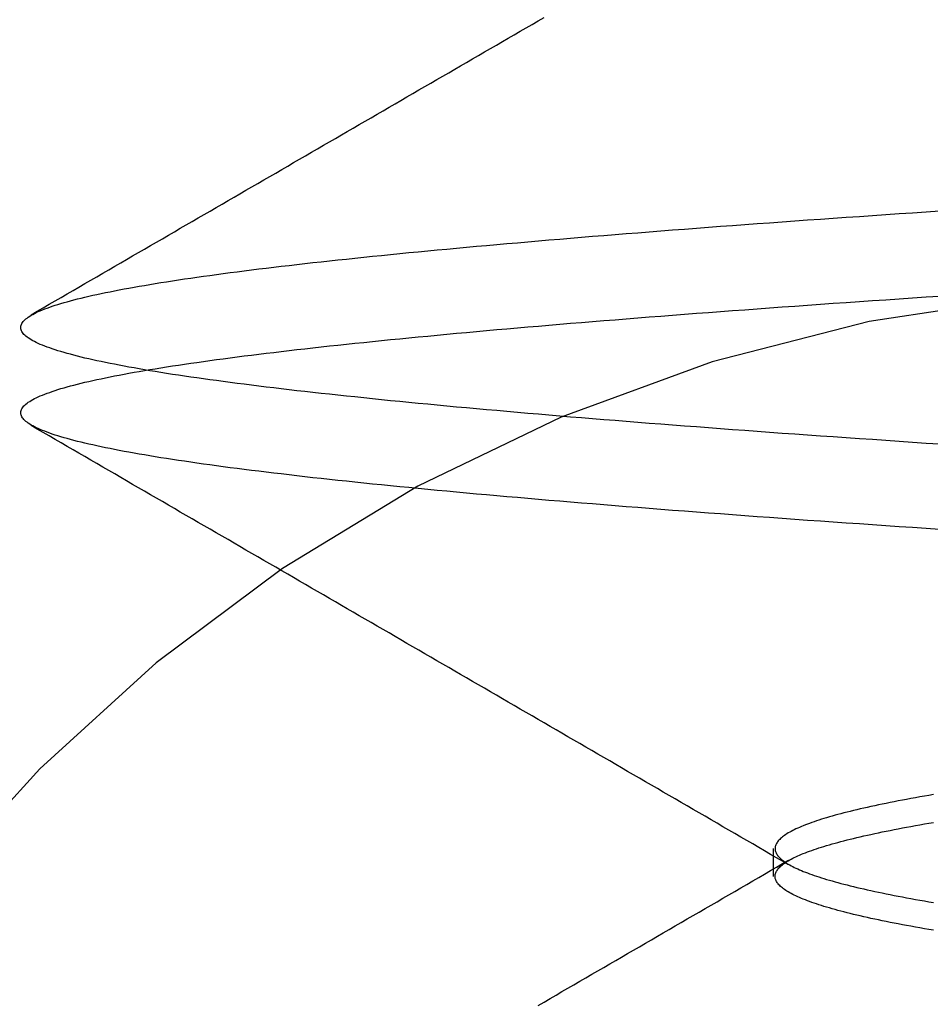
# Model space of a CAD drawing. Extents: x 91 to 1200, y 84 to 1322.
# Drawn here: x 1010 to 1011, y 1238 to 1240 of the extents above; entities that cross this region are included whole.
import ezdxf

# ---------------------------------------------------------------- set-up
doc = ezdxf.new("R2010")
doc.units = 0
doc.header["$LTSCALE"] = 5
doc.linetypes.add('HIDDEN', pattern=[9.525, 6.35, -3.175])
for name, color, linetype in [('AM_3', 2, 'HIDDEN'), ('AM_5', 3, 'CONTINUOUS'), ('OBRYS', 7, 'CONTINUOUS'), ('SKRYTÁ__ISO_', 2, 'HIDDEN')]:
    doc.layers.add(name, color=color, linetype=linetype)
doc.styles.get("Standard").update_dxf_attribs({"font": 'simplex.shx', "width": 0.75})
doc.dimstyles.get("Standard").update_dxf_attribs({"dimtxt": 0.18, "dimasz": 0.18, "dimexe": 0.18, "dimexo": 0.0625, "dimgap": 0.09, "dimtad": 0, "dimtih": 1, "dimtoh": 1, "dimzin": 0, "dimcen": 0.09, "dimazin": 3, "dimtfac": 1, "dimtofl": 0, "dimtmove": 0, "dimatfit": 3})

# ---------------------------------------------------------------- blocks, each defined once
blk = doc.blocks.new('A$C4B7440DB')
at = {"layer": 'SKRYTÁ__ISO_'}
blk.add_line((11.6038, 20.917), (11.6462, 20.917), dxfattribs=at)
for points in [[(12.1324, 20.6637, 0), (12.1338, 20.6844, 0), (12.1351, 20.705, 0), (12.1365, 20.7255, 0), (12.1379, 20.7458, 0), (12.1393, 20.766, 0), (12.1407, 20.786, 0), (12.1421, 20.806, 0), (12.1434, 20.8258, 0), (12.1448, 20.8454, 0), (12.1462, 20.8649, 0), (12.1476, 20.8843, 0), (12.149, 20.9036, 0), (12.1504, 20.9227, 0), (12.1517, 20.9416, 0), (12.1531, 20.9605, 0), (12.1545, 20.9792, 0), (12.1559, 20.9977, 0), (12.1573, 21.0161, 0), (12.1587, 21.0344, 0), (12.16, 21.0525, 0), (12.1614, 21.0705, 0), (12.1628, 21.0884, 0), (12.1642, 21.1061, 0), (12.1656, 21.1236, 0), (12.167, 21.1411, 0), (12.1683, 21.1583, 0), (12.1697, 21.1755, 0), (12.1711, 21.1924, 0), (12.1725, 21.2093, 0), (12.1739, 21.226, 0), (12.1753, 21.2425, 0), (12.1766, 21.2589, 0), (12.178, 21.2751, 0), (12.1794, 21.2912, 0), (12.1808, 21.3071, 0), (12.1822, 21.3229, 0), (12.1836, 21.3386, 0), (12.1849, 21.354, 0), (12.1863, 21.3694, 0), (12.1877, 21.3846, 0), (12.1891, 21.3996, 0), (12.1905, 21.4144, 0), (12.1919, 21.4292, 0), (12.1932, 21.4437, 0), (12.1946, 21.4581, 0), (12.196, 21.4724, 0), (12.1974, 21.4864, 0), (12.1988, 21.5004, 0), (12.2002, 21.5141, 0), (12.2015, 21.5277, 0), (12.2029, 21.5412, 0), (12.2043, 21.5545, 0), (12.2057, 21.5676, 0), (12.2071, 21.5806, 0), (12.2085, 21.5934, 0), (12.2098, 21.606, 0), (12.2112, 21.6185, 0), (12.2126, 21.6308, 0), (12.214, 21.6429, 0), (12.2154, 21.6549, 0), (12.2168, 21.6667, 0), (12.2181, 21.6783, 0), (12.2195, 21.6898, 0), (12.2209, 21.7011, 0), (12.2223, 21.7123, 0), (12.2237, 21.7232, 0), (12.2251, 21.734, 0), (12.2264, 21.7447, 0), (12.2278, 21.7551, 0), (12.2292, 21.7654, 0), (12.2306, 21.7755, 0), (12.232, 21.7854, 0), (12.2334, 21.7952, 0), (12.2347, 21.8048, 0), (12.2361, 21.8142, 0), (12.2375, 21.8235, 0), (12.2389, 21.8325, 0), (12.2403, 21.8414, 0), (12.2416, 21.8501, 0), (12.243, 21.8587, 0), (12.2444, 21.867, 0), (12.2458, 21.8752, 0), (12.2472, 21.8833, 0), (12.2486, 21.8911, 0), (12.2499, 21.8988, 0), (12.2513, 21.9063, 0), (12.2527, 21.9136, 0), (12.2541, 21.9207, 0), (12.2555, 21.9277, 0), (12.2569, 21.9345, 0), (12.2582, 21.9411, 0), (12.2596, 21.9476, 0), (12.261, 21.9539, 0), (12.2624, 21.96, 0), (12.2638, 21.9659, 0), (12.2652, 21.9716, 0), (12.2665, 21.9772, 0), (12.2679, 21.9826, 0), (12.2693, 21.9879, 0), (12.2707, 21.9929, 0), (12.2721, 21.9978, 0), (12.2735, 22.0025, 0), (12.2748, 22.007, 0), (12.2762, 22.0114, 0), (12.2776, 22.0156, 0), (12.279, 22.0196, 0), (12.2804, 22.0234, 0), (12.2818, 22.0271, 0), (12.2831, 22.0306, 0), (12.2845, 22.0339, 0), (12.2859, 22.037, 0), (12.2873, 22.04, 0), (12.2887, 22.0428, 0), (12.2901, 22.0454, 0), (12.2914, 22.0478, 0), (12.2928, 22.0501, 0), (12.2942, 22.0522, 0), (12.2956, 22.0541, 0), (12.297, 22.0559, 0), (12.2984, 22.0574, 0), (12.2997, 22.0588, 0), (12.3011, 22.06, 0), (12.3025, 22.0611, 0), (12.3039, 22.062, 0), (12.3053, 22.0627, 0), (12.3067, 22.0632, 0), (12.308, 22.0635, 0), (12.3094, 22.0637, 0), (12.3108, 22.0637, 0), (12.3122, 22.0635, 0), (12.3136, 22.0632, 0), (12.315, 22.0627, 0), (12.3163, 22.062, 0), (12.3177, 22.0611, 0), (12.3191, 22.06, 0), (12.3205, 22.0588, 0), (12.3219, 22.0574, 0), (12.3233, 22.0559, 0), (12.3246, 22.0541, 0), (12.326, 22.0522, 0), (12.3274, 22.0501, 0), (12.3288, 22.0478, 0), (12.3302, 22.0454, 0), (12.3316, 22.0428, 0), (12.3329, 22.04, 0), (12.3343, 22.037, 0), (12.3357, 22.0339, 0), (12.3371, 22.0306, 0), (12.3385, 22.0271, 0), (12.3399, 22.0234, 0), (12.3412, 22.0196, 0), (12.3426, 22.0156, 0), (12.344, 22.0114, 0), (12.3454, 22.007, 0), (12.3468, 22.0025, 0), (12.3482, 21.9978, 0), (12.3495, 21.9929, 0), (12.3509, 21.9879, 0), (12.3523, 21.9826, 0), (12.3537, 21.9772, 0), (12.3551, 21.9716, 0), (12.3565, 21.9659, 0), (12.3578, 21.96, 0), (12.3592, 21.9539, 0), (12.3606, 21.9476, 0), (12.362, 21.9411, 0), (12.3634, 21.9345, 0), (12.3648, 21.9277, 0), (12.3661, 21.9207, 0), (12.3675, 21.9136, 0), (12.3689, 21.9063, 0), (12.3703, 21.8988, 0), (12.3717, 21.8911, 0), (12.3731, 21.8833, 0), (12.3744, 21.8752, 0), (12.3758, 21.867, 0), (12.3772, 21.8587, 0), (12.3786, 21.8501, 0), (12.38, 21.8414, 0), (12.3814, 21.8325, 0), (12.3827, 21.8235, 0), (12.3841, 21.8142, 0), (12.3855, 21.8048, 0), (12.3869, 21.7952, 0), (12.3883, 21.7854, 0), (12.3897, 21.7755, 0), (12.391, 21.7654, 0), (12.3924, 21.7551, 0), (12.3938, 21.7447, 0), (12.3952, 21.734, 0), (12.3966, 21.7232, 0), (12.398, 21.7123, 0), (12.3993, 21.7011, 0), (12.4007, 21.6898, 0), (12.4021, 21.6783, 0), (12.4035, 21.6667, 0), (12.4049, 21.6549, 0), (12.4063, 21.6429, 0), (12.4076, 21.6308, 0), (12.409, 21.6185, 0), (12.4104, 21.606, 0), (12.4118, 21.5934, 0), (12.4132, 21.5806, 0), (12.4146, 21.5676, 0), (12.4159, 21.5545, 0), (12.4173, 21.5412, 0), (12.4187, 21.5277, 0), (12.4201, 21.5141, 0), (12.4215, 21.5004, 0), (12.4229, 21.4864, 0), (12.4242, 21.4724, 0), (12.4256, 21.4581, 0), (12.427, 21.4437, 0), (12.4284, 21.4292, 0), (12.4298, 21.4144, 0), (12.4312, 21.3996, 0), (12.4325, 21.3846, 0), (12.4339, 21.3694, 0), (12.4353, 21.354, 0), (12.4367, 21.3386, 0), (12.4381, 21.3229, 0), (12.4395, 21.3071, 0), (12.4408, 21.2912, 0), (12.4422, 21.2751, 0), (12.4436, 21.2589, 0), (12.445, 21.2425, 0), (12.4464, 21.226, 0), (12.4478, 21.2093, 0), (12.4491, 21.1924, 0), (12.4505, 21.1755, 0), (12.4519, 21.1583, 0), (12.4533, 21.1411, 0), (12.4547, 21.1236, 0), (12.4561, 21.1061, 0), (12.4574, 21.0884, 0), (12.4588, 21.0705, 0), (12.4602, 21.0525, 0), (12.4616, 21.0344, 0), (12.463, 21.0161, 0), (12.4644, 20.9977, 0), (12.4657, 20.9792, 0), (12.4671, 20.9605, 0), (12.4685, 20.9416, 0), (12.4699, 20.9227, 0), (12.4713, 20.9036, 0), (12.4726, 20.8843, 0), (12.474, 20.8649, 0), (12.4754, 20.8454, 0), (12.4768, 20.8258, 0), (12.4782, 20.806, 0), (12.4796, 20.786, 0), (12.4809, 20.766, 0), (12.4823, 20.7458, 0), (12.4837, 20.7255, 0), (12.4851, 20.705, 0), (12.4865, 20.6844, 0), (12.4879, 20.6637, 0)], [(12.2621, 20.6637, 0), (12.2635, 20.6844, 0), (12.2649, 20.705, 0), (12.2663, 20.7255, 0), (12.2677, 20.7458, 0), (12.2691, 20.766, 0), (12.2704, 20.786, 0), (12.2718, 20.806, 0), (12.2732, 20.8258, 0), (12.2746, 20.8454, 0), (12.276, 20.8649, 0), (12.2773, 20.8843, 0), (12.2787, 20.9036, 0), (12.2801, 20.9227, 0), (12.2815, 20.9416, 0), (12.2829, 20.9605, 0), (12.2843, 20.9792, 0), (12.2856, 20.9977, 0), (12.287, 21.0161, 0), (12.2884, 21.0344, 0), (12.2898, 21.0525, 0), (12.2912, 21.0705, 0), (12.2926, 21.0884, 0), (12.2939, 21.1061, 0), (12.2953, 21.1236, 0), (12.2967, 21.1411, 0), (12.2981, 21.1583, 0), (12.2995, 21.1755, 0), (12.3009, 21.1924, 0), (12.3022, 21.2093, 0), (12.3036, 21.226, 0), (12.305, 21.2425, 0), (12.3064, 21.2589, 0), (12.3078, 21.2751, 0), (12.3092, 21.2912, 0), (12.3105, 21.3071, 0), (12.3119, 21.3229, 0), (12.3133, 21.3386, 0), (12.3147, 21.354, 0), (12.3161, 21.3694, 0), (12.3175, 21.3846, 0), (12.3188, 21.3996, 0), (12.3202, 21.4144, 0), (12.3216, 21.4292, 0), (12.323, 21.4437, 0), (12.3244, 21.4581, 0), (12.3258, 21.4724, 0), (12.3271, 21.4864, 0), (12.3285, 21.5004, 0), (12.3299, 21.5141, 0), (12.3313, 21.5277, 0), (12.3327, 21.5412, 0), (12.3341, 21.5545, 0), (12.3354, 21.5676, 0), (12.3368, 21.5806, 0), (12.3382, 21.5934, 0), (12.3396, 21.606, 0), (12.341, 21.6185, 0), (12.3424, 21.6308, 0), (12.3437, 21.6429, 0), (12.3451, 21.6549, 0), (12.3465, 21.6667, 0), (12.3479, 21.6783, 0), (12.3493, 21.6898, 0), (12.3507, 21.7011, 0), (12.352, 21.7123, 0), (12.3534, 21.7232, 0), (12.3548, 21.734, 0), (12.3562, 21.7447, 0), (12.3576, 21.7551, 0), (12.359, 21.7654, 0), (12.3603, 21.7755, 0), (12.3617, 21.7854, 0), (12.3631, 21.7952, 0), (12.3645, 21.8048, 0), (12.3659, 21.8142, 0), (12.3673, 21.8235, 0), (12.3686, 21.8325, 0), (12.37, 21.8414, 0), (12.3714, 21.8501, 0), (12.3728, 21.8587, 0), (12.3742, 21.867, 0), (12.3756, 21.8752, 0), (12.3769, 21.8833, 0), (12.3783, 21.8911, 0), (12.3797, 21.8988, 0), (12.3811, 21.9063, 0), (12.3825, 21.9136, 0), (12.3839, 21.9207, 0), (12.3852, 21.9277, 0), (12.3866, 21.9345, 0), (12.388, 21.9411, 0), (12.3894, 21.9476, 0), (12.3908, 21.9539, 0), (12.3922, 21.96, 0), (12.3935, 21.9659, 0), (12.3949, 21.9716, 0), (12.3963, 21.9772, 0), (12.3977, 21.9826, 0), (12.3991, 21.9879, 0), (12.4005, 21.9929, 0), (12.4018, 21.9978, 0), (12.4032, 22.0025, 0), (12.4046, 22.007, 0), (12.406, 22.0114, 0), (12.4074, 22.0156, 0), (12.4088, 22.0196, 0), (12.4101, 22.0234, 0), (12.4115, 22.0271, 0), (12.4129, 22.0306, 0), (12.4143, 22.0339, 0), (12.4157, 22.037, 0), (12.4171, 22.04, 0), (12.4184, 22.0428, 0), (12.4198, 22.0454, 0), (12.4212, 22.0478, 0), (12.4226, 22.0501, 0), (12.424, 22.0522, 0), (12.4254, 22.0541, 0), (12.4267, 22.0559, 0), (12.4281, 22.0574, 0), (12.4295, 22.0588, 0), (12.4309, 22.06, 0), (12.4323, 22.0611, 0), (12.4337, 22.062, 0), (12.435, 22.0627, 0), (12.4364, 22.0632, 0), (12.4378, 22.0635, 0), (12.4392, 22.0637, 0), (12.4406, 22.0637, 0), (12.442, 22.0635, 0), (12.4433, 22.0632, 0), (12.4447, 22.0627, 0), (12.4461, 22.062, 0), (12.4475, 22.0611, 0), (12.4489, 22.06, 0), (12.4503, 22.0588, 0), (12.4516, 22.0574, 0), (12.453, 22.0559, 0), (12.4544, 22.0541, 0), (12.4558, 22.0522, 0), (12.4572, 22.0501, 0), (12.4586, 22.0478, 0), (12.4599, 22.0454, 0), (12.4613, 22.0428, 0), (12.4627, 22.04, 0), (12.4641, 22.037, 0), (12.4655, 22.0339, 0), (12.4669, 22.0306, 0), (12.4682, 22.0271, 0), (12.4696, 22.0234, 0), (12.471, 22.0196, 0), (12.4724, 22.0156, 0), (12.4738, 22.0114, 0), (12.4752, 22.007, 0), (12.4765, 22.0025, 0), (12.4779, 21.9978, 0), (12.4793, 21.9929, 0), (12.4807, 21.9879, 0), (12.4821, 21.9826, 0), (12.4835, 21.9772, 0), (12.4848, 21.9716, 0), (12.4862, 21.9659, 0), (12.4876, 21.96, 0), (12.489, 21.9539, 0), (12.4904, 21.9476, 0), (12.4918, 21.9411, 0), (12.4931, 21.9345, 0), (12.4945, 21.9277, 0), (12.4959, 21.9207, 0), (12.4973, 21.9136, 0), (12.4987, 21.9063, 0), (12.5001, 21.8988, 0), (12.5014, 21.8911, 0), (12.5028, 21.8833, 0), (12.5042, 21.8752, 0), (12.5056, 21.867, 0), (12.507, 21.8587, 0), (12.5083, 21.8501, 0), (12.5097, 21.8414, 0), (12.5111, 21.8325, 0), (12.5125, 21.8235, 0), (12.5139, 21.8142, 0), (12.5153, 21.8048, 0), (12.5166, 21.7952, 0), (12.518, 21.7854, 0), (12.5194, 21.7755, 0), (12.5208, 21.7654, 0), (12.5222, 21.7551, 0), (12.5236, 21.7447, 0), (12.5249, 21.734, 0), (12.5263, 21.7232, 0), (12.5277, 21.7123, 0), (12.5291, 21.7011, 0), (12.5305, 21.6898, 0), (12.5319, 21.6783, 0), (12.5332, 21.6667, 0), (12.5346, 21.6549, 0), (12.536, 21.6429, 0), (12.5374, 21.6308, 0), (12.5388, 21.6185, 0), (12.5402, 21.606, 0), (12.5415, 21.5934, 0), (12.5429, 21.5806, 0), (12.5443, 21.5676, 0), (12.5457, 21.5545, 0), (12.5471, 21.5412, 0), (12.5485, 21.5277, 0), (12.5498, 21.5141, 0), (12.5512, 21.5004, 0), (12.5526, 21.4864, 0), (12.554, 21.4724, 0), (12.5554, 21.4581, 0), (12.5568, 21.4437, 0), (12.5581, 21.4292, 0), (12.5595, 21.4144, 0), (12.5609, 21.3996, 0), (12.5623, 21.3846, 0), (12.5637, 21.3694, 0), (12.5651, 21.354, 0), (12.5664, 21.3386, 0), (12.5678, 21.3229, 0), (12.5692, 21.3071, 0), (12.5706, 21.2912, 0), (12.572, 21.2751, 0), (12.5734, 21.2589, 0), (12.5747, 21.2425, 0), (12.5761, 21.226, 0), (12.5775, 21.2093, 0), (12.5789, 21.1924, 0), (12.5803, 21.1755, 0), (12.5817, 21.1583, 0), (12.583, 21.1411, 0), (12.5844, 21.1236, 0), (12.5858, 21.1061, 0), (12.5872, 21.0884, 0), (12.5886, 21.0705, 0), (12.59, 21.0525, 0), (12.5913, 21.0344, 0), (12.5927, 21.0161, 0), (12.5941, 20.9977, 0), (12.5955, 20.9792, 0), (12.5969, 20.9605, 0), (12.5983, 20.9416, 0), (12.5996, 20.9227, 0), (12.601, 20.9036, 0), (12.6024, 20.8843, 0), (12.6038, 20.8649, 0), (12.6052, 20.8454, 0), (12.6066, 20.8258, 0), (12.6079, 20.806, 0), (12.6093, 20.786, 0), (12.6107, 20.766, 0), (12.6121, 20.7458, 0), (12.6135, 20.7255, 0), (12.6149, 20.705, 0), (12.6162, 20.6844, 0), (12.6176, 20.6637, 0)], [(11.4071, 21.2754, 0), (11.4124, 21.2664, 0), (11.4177, 21.2573, 0), (11.4229, 21.2482, 0), (11.4282, 21.2391, 0), (11.4335, 21.23, 0), (11.4387, 21.2209, 0), (11.444, 21.2119, 0), (11.4493, 21.2028, 0), (11.4546, 21.1937, 0), (11.4598, 21.1846, 0), (11.4651, 21.1755, 0), (11.4704, 21.1664, 0), (11.4756, 21.1573, 0), (11.4809, 21.1483, 0), (11.4862, 21.1392, 0), (11.4914, 21.1301, 0), (11.4967, 21.121, 0), (11.502, 21.1119, 0), (11.5073, 21.1028, 0), (11.5125, 21.0938, 0), (11.5178, 21.0847, 0), (11.5231, 21.0756, 0), (11.5283, 21.0665, 0), (11.5336, 21.0574, 0), (11.5389, 21.0483, 0), (11.5441, 21.0393, 0), (11.5494, 21.0302, 0), (11.5547, 21.0211, 0), (11.56, 21.012, 0), (11.5652, 21.0029, 0), (11.5705, 20.9938, 0), (11.5758, 20.9848, 0), (11.581, 20.9757, 0), (11.5863, 20.9666, 0), (11.5916, 20.9575, 0), (11.5969, 20.9484, 0), (11.6021, 20.9393, 0), (11.6074, 20.9303, 0), (11.6127, 20.9212, 0), (11.6179, 20.9121, 0), (11.6232, 20.903, 0), (11.6285, 20.8939, 0)], [(11.6215, 20.8939, 0), (11.6268, 20.903, 0), (11.6321, 20.9121, 0), (11.6373, 20.9212, 0), (11.6426, 20.9303, 0), (11.6479, 20.9393, 0), (11.6532, 20.9484, 0), (11.6584, 20.9575, 0), (11.6637, 20.9666, 0), (11.669, 20.9757, 0), (11.6742, 20.9848, 0), (11.6795, 20.9938, 0), (11.6848, 21.0029, 0), (11.6901, 21.012, 0), (11.6953, 21.0211, 0), (11.7006, 21.0302, 0), (11.7059, 21.0393, 0), (11.7111, 21.0483, 0), (11.7164, 21.0574, 0), (11.7217, 21.0665, 0), (11.7269, 21.0756, 0), (11.7322, 21.0847, 0), (11.7375, 21.0938, 0), (11.7428, 21.1028, 0), (11.748, 21.1119, 0), (11.7533, 21.121, 0), (11.7586, 21.1301, 0), (11.7638, 21.1392, 0), (11.7691, 21.1483, 0), (11.7744, 21.1573, 0), (11.7796, 21.1664, 0), (11.7849, 21.1755, 0), (11.7902, 21.1846, 0), (11.7955, 21.1937, 0), (11.8007, 21.2028, 0), (11.806, 21.2118, 0), (11.8113, 21.2209, 0), (11.8165, 21.23, 0), (11.8218, 21.2391, 0), (11.8271, 21.2482, 0), (11.8323, 21.2573, 0), (11.8376, 21.2664, 0), (11.8429, 21.2754, 0), (11.8482, 21.2845, 0), (11.8534, 21.2936, 0), (11.8587, 21.3027, 0), (11.864, 21.3118, 0), (11.8692, 21.3209, 0), (11.8745, 21.3299, 0), (11.8798, 21.339, 0), (11.885, 21.3481, 0), (11.8903, 21.3572, 0), (11.8956, 21.3663, 0), (11.9008, 21.3754, 0), (11.9061, 21.3845, 0), (11.9114, 21.3935, 0), (11.9166, 21.4026, 0), (11.9219, 21.4117, 0), (11.9272, 21.4208, 0), (11.9324, 21.4299, 0), (11.9377, 21.439, 0), (11.943, 21.4481, 0), (11.9482, 21.4571, 0), (11.9535, 21.4662, 0), (11.9588, 21.4753, 0), (11.9641, 21.4844, 0), (11.9693, 21.4935, 0), (11.9746, 21.5026, 0), (11.9799, 21.5116, 0), (11.9851, 21.5207, 0), (11.9904, 21.5298, 0), (11.9957, 21.5389, 0), (12.0009, 21.548, 0), (12.0062, 21.5571, 0), (12.0115, 21.5662, 0), (12.0167, 21.5752, 0), (12.022, 21.5843, 0), (12.0273, 21.5934, 0), (12.0325, 21.6025, 0), (12.0378, 21.6116, 0), (12.0431, 21.6207, 0), (12.0483, 21.6298, 0), (12.0536, 21.6389, 0), (12.0589, 21.6479, 0), (12.0641, 21.657, 0), (12.0694, 21.6661, 0), (12.0747, 21.6752, 0), (12.0799, 21.6843, 0), (12.0852, 21.6934, 0), (12.0905, 21.7025, 0), (12.0957, 21.7115, 0), (12.101, 21.7206, 0), (12.1063, 21.7297, 0), (12.1115, 21.7388, 0), (12.1168, 21.7479, 0), (12.1221, 21.757, 0), (12.1273, 21.7661, 0), (12.1326, 21.7751, 0), (12.1378, 21.7842, 0), (12.1431, 21.7933, 0), (12.1484, 21.8024, 0), (12.1536, 21.8115, 0), (12.1589, 21.8206, 0), (12.1642, 21.8297, 0), (12.1694, 21.8387, 0), (12.1747, 21.8478, 0), (12.18, 21.8569, 0), (12.1852, 21.866, 0), (12.1905, 21.8751, 0), (12.1958, 21.8842, 0), (12.201, 21.8933, 0), (12.2063, 21.9024, 0), (12.2116, 21.9114, 0), (12.2168, 21.9205, 0), (12.2221, 21.9296, 0), (12.2274, 21.9387, 0), (12.2326, 21.9478, 0), (12.2379, 21.9569, 0), (12.2432, 21.966, 0), (12.2484, 21.9751, 0), (12.2537, 21.9841, 0), (12.2589, 21.9932, 0), (12.2642, 22.0023, 0), (12.2695, 22.0114, 0), (12.2747, 22.0205, 0), (12.28, 22.0296, 0), (12.2853, 22.0387, 0), (12.2905, 22.0477, 0)], [(12.4595, 22.0477, 0), (12.4647, 22.0387, 0), (12.47, 22.0296, 0), (12.4753, 22.0205, 0), (12.4805, 22.0114, 0), (12.4858, 22.0023, 0), (12.4911, 21.9932, 0), (12.4963, 21.9841, 0), (12.5016, 21.9751, 0), (12.5068, 21.966, 0), (12.5121, 21.9569, 0), (12.5174, 21.9478, 0), (12.5226, 21.9387, 0), (12.5279, 21.9296, 0), (12.5332, 21.9205, 0), (12.5384, 21.9114, 0), (12.5437, 21.9024, 0), (12.549, 21.8933, 0), (12.5542, 21.8842, 0), (12.5595, 21.8751, 0), (12.5648, 21.866, 0), (12.57, 21.8569, 0), (12.5753, 21.8478, 0), (12.5806, 21.8387, 0), (12.5858, 21.8297, 0), (12.5911, 21.8206, 0), (12.5964, 21.8115, 0), (12.6016, 21.8024, 0), (12.6069, 21.7933, 0), (12.6122, 21.7842, 0), (12.6174, 21.7751, 0), (12.6227, 21.7661, 0), (12.6279, 21.757, 0), (12.6332, 21.7479, 0), (12.6385, 21.7388, 0), (12.6437, 21.7297, 0), (12.649, 21.7206, 0), (12.6543, 21.7115, 0), (12.6595, 21.7025, 0), (12.6648, 21.6934, 0), (12.6701, 21.6843, 0), (12.6753, 21.6752, 0), (12.6806, 21.6661, 0), (12.6859, 21.657, 0), (12.6911, 21.6479, 0), (12.6964, 21.6388, 0), (12.7017, 21.6298, 0), (12.7069, 21.6207, 0), (12.7122, 21.6116, 0), (12.7175, 21.6025, 0), (12.7227, 21.5934, 0), (12.728, 21.5843, 0), (12.7333, 21.5752, 0), (12.7385, 21.5662, 0), (12.7438, 21.5571, 0), (12.7491, 21.548, 0), (12.7543, 21.5389, 0), (12.7596, 21.5298, 0), (12.7649, 21.5207, 0), (12.7701, 21.5116, 0), (12.7754, 21.5026, 0), (12.7807, 21.4935, 0), (12.7859, 21.4844, 0), (12.7912, 21.4753, 0), (12.7965, 21.4662, 0), (12.8018, 21.4571, 0), (12.807, 21.4481, 0), (12.8123, 21.439, 0), (12.8176, 21.4299, 0), (12.8228, 21.4208, 0), (12.8281, 21.4117, 0), (12.8334, 21.4026, 0), (12.8386, 21.3935, 0), (12.8439, 21.3845, 0), (12.8492, 21.3754, 0), (12.8544, 21.3663, 0), (12.8597, 21.3572, 0), (12.865, 21.3481, 0), (12.8702, 21.339, 0), (12.8755, 21.3299, 0), (12.8808, 21.3209, 0), (12.886, 21.3118, 0), (12.8913, 21.3027, 0), (12.8966, 21.2936, 0), (12.9018, 21.2845, 0), (12.9071, 21.2754, 0), (12.9124, 21.2664, 0)], [(11.5216, 20.6729, 0), (11.5228, 20.68, 0), (11.524, 20.687, 0), (11.5252, 20.6939, 0), (11.5264, 20.7007, 0), (11.5277, 20.7074, 0), (11.5289, 20.714, 0), (11.5301, 20.7204, 0), (11.5313, 20.7268, 0), (11.5325, 20.733, 0), (11.5337, 20.7392, 0), (11.535, 20.7452, 0), (11.5362, 20.7512, 0), (11.5374, 20.757, 0), (11.5386, 20.7627, 0), (11.5398, 20.7683, 0), (11.5411, 20.7738, 0), (11.5423, 20.7793, 0), (11.5435, 20.7846, 0), (11.5447, 20.7897, 0), (11.5459, 20.7948, 0), (11.5472, 20.7998, 0), (11.5484, 20.8047, 0), (11.5496, 20.8095, 0), (11.5508, 20.8141, 0), (11.552, 20.8187, 0), (11.5532, 20.8231, 0), (11.5545, 20.8275, 0), (11.5557, 20.8317, 0), (11.5569, 20.8359, 0), (11.5581, 20.8399, 0), (11.5593, 20.8438, 0), (11.5606, 20.8476, 0), (11.5618, 20.8513, 0), (11.563, 20.8549, 0), (11.5642, 20.8584, 0), (11.5654, 20.8618, 0), (11.5667, 20.8651, 0), (11.5679, 20.8683, 0), (11.5691, 20.8714, 0), (11.5703, 20.8743, 0), (11.5715, 20.8772, 0), (11.5728, 20.88, 0), (11.574, 20.8826, 0), (11.5752, 20.8852, 0), (11.5764, 20.8876, 0), (11.5776, 20.8899, 0), (11.5788, 20.8922, 0), (11.5801, 20.8943, 0), (11.5813, 20.8963, 0), (11.5825, 20.8982, 0), (11.5837, 20.9, 0), (11.5849, 20.9017, 0), (11.5862, 20.9033, 0), (11.5874, 20.9048, 0), (11.5886, 20.9061, 0), (11.5898, 20.9074, 0), (11.591, 20.9086, 0), (11.5923, 20.9096, 0), (11.5935, 20.9106, 0), (11.5947, 20.9114, 0), (11.5959, 20.9122, 0), (11.5971, 20.9128, 0), (11.5983, 20.9134, 0), (11.5996, 20.9138, 0), (11.6008, 20.9141, 0), (11.602, 20.9143, 0), (11.6032, 20.9144, 0), (11.6044, 20.9144, 0), (11.6057, 20.9143, 0), (11.6069, 20.9141, 0), (11.6081, 20.9138, 0), (11.6093, 20.9134, 0), (11.6105, 20.9128, 0), (11.6118, 20.9122, 0), (11.613, 20.9114, 0), (11.6142, 20.9106, 0), (11.6154, 20.9096, 0), (11.6166, 20.9086, 0), (11.6178, 20.9074, 0), (11.6191, 20.9061, 0), (11.6203, 20.9048, 0), (11.6215, 20.9033, 0), (11.6227, 20.9017, 0), (11.6239, 20.9, 0), (11.6252, 20.8982, 0), (11.6264, 20.8963, 0), (11.6276, 20.8943, 0), (11.6288, 20.8922, 0), (11.63, 20.8899, 0), (11.6313, 20.8876, 0), (11.6325, 20.8852, 0), (11.6337, 20.8826, 0), (11.6349, 20.88, 0), (11.6361, 20.8772, 0), (11.6374, 20.8743, 0), (11.6386, 20.8714, 0), (11.6398, 20.8683, 0), (11.641, 20.8651, 0), (11.6422, 20.8618, 0), (11.6434, 20.8584, 0), (11.6447, 20.8549, 0), (11.6459, 20.8513, 0), (11.6471, 20.8476, 0), (11.6483, 20.8438, 0), (11.6495, 20.8399, 0), (11.6508, 20.8359, 0), (11.652, 20.8317, 0), (11.6532, 20.8275, 0), (11.6544, 20.8231, 0), (11.6556, 20.8187, 0), (11.6569, 20.8141, 0), (11.6581, 20.8095, 0), (11.6593, 20.8047, 0), (11.6605, 20.7998, 0), (11.6617, 20.7948, 0), (11.6629, 20.7897, 0), (11.6642, 20.7846, 0), (11.6654, 20.7793, 0), (11.6666, 20.7738, 0), (11.6678, 20.7683, 0), (11.669, 20.7627, 0), (11.6703, 20.757, 0), (11.6715, 20.7512, 0), (11.6727, 20.7452, 0), (11.6739, 20.7392, 0), (11.6751, 20.733, 0), (11.6764, 20.7268, 0), (11.6776, 20.7204, 0), (11.6788, 20.714, 0), (11.68, 20.7074, 0), (11.6812, 20.7007, 0), (11.6825, 20.6939, 0), (11.6837, 20.687, 0), (11.6849, 20.68, 0), (11.6861, 20.6729, 0)], [(11.7284, 20.6729, 0), (11.7272, 20.68, 0), (11.726, 20.687, 0), (11.7248, 20.6939, 0), (11.7236, 20.7007, 0), (11.7223, 20.7074, 0), (11.7211, 20.714, 0), (11.7199, 20.7204, 0), (11.7187, 20.7268, 0), (11.7175, 20.733, 0), (11.7163, 20.7392, 0), (11.715, 20.7452, 0), (11.7138, 20.7512, 0), (11.7126, 20.757, 0), (11.7114, 20.7627, 0), (11.7102, 20.7683, 0), (11.7089, 20.7739, 0), (11.7077, 20.7793, 0), (11.7065, 20.7846, 0), (11.7053, 20.7898, 0), (11.7041, 20.7948, 0), (11.7028, 20.7998, 0), (11.7016, 20.8047, 0), (11.7004, 20.8095, 0), (11.6992, 20.8141, 0), (11.698, 20.8187, 0), (11.6968, 20.8231, 0), (11.6955, 20.8275, 0), (11.6943, 20.8317, 0), (11.6931, 20.8359, 0), (11.6919, 20.8399, 0), (11.6907, 20.8438, 0), (11.6894, 20.8476, 0), (11.6882, 20.8513, 0), (11.687, 20.8549, 0), (11.6858, 20.8584, 0), (11.6846, 20.8618, 0), (11.6833, 20.8651, 0), (11.6821, 20.8683, 0), (11.6809, 20.8714, 0), (11.6797, 20.8743, 0), (11.6785, 20.8772, 0), (11.6772, 20.88, 0), (11.676, 20.8826, 0), (11.6748, 20.8852, 0), (11.6736, 20.8876, 0), (11.6724, 20.8899, 0), (11.6712, 20.8922, 0), (11.6699, 20.8943, 0), (11.6687, 20.8963, 0), (11.6675, 20.8982, 0), (11.6663, 20.9, 0), (11.6651, 20.9017, 0), (11.6638, 20.9033, 0), (11.6626, 20.9048, 0), (11.6614, 20.9061, 0), (11.6602, 20.9074, 0), (11.659, 20.9086, 0), (11.6577, 20.9096, 0), (11.6565, 20.9106, 0), (11.6553, 20.9114, 0), (11.6541, 20.9122, 0), (11.6529, 20.9128, 0), (11.6517, 20.9134, 0), (11.6504, 20.9138, 0), (11.6492, 20.9141, 0), (11.648, 20.9143, 0), (11.6468, 20.9144, 0), (11.6456, 20.9144, 0), (11.6443, 20.9143, 0), (11.6431, 20.9141, 0), (11.6419, 20.9138, 0), (11.6407, 20.9134, 0), (11.6395, 20.9128, 0), (11.6382, 20.9122, 0), (11.637, 20.9114, 0), (11.6358, 20.9106, 0), (11.6346, 20.9096, 0), (11.6334, 20.9086, 0), (11.6321, 20.9074, 0), (11.6309, 20.9061, 0), (11.6297, 20.9048, 0), (11.6285, 20.9033, 0), (11.6273, 20.9017, 0), (11.6261, 20.9, 0), (11.6248, 20.8982, 0), (11.6236, 20.8963, 0), (11.6224, 20.8943, 0), (11.6212, 20.8922, 0), (11.62, 20.8899, 0), (11.6187, 20.8876, 0), (11.6175, 20.8852, 0), (11.6163, 20.8826, 0), (11.6151, 20.88, 0), (11.6139, 20.8772, 0), (11.6126, 20.8743, 0), (11.6114, 20.8714, 0), (11.6102, 20.8683, 0), (11.609, 20.8651, 0), (11.6078, 20.8618, 0), (11.6066, 20.8584, 0), (11.6053, 20.8549, 0), (11.6041, 20.8513, 0), (11.6029, 20.8476, 0), (11.6017, 20.8438, 0), (11.6005, 20.8399, 0), (11.5992, 20.8359, 0), (11.598, 20.8317, 0), (11.5968, 20.8275, 0), (11.5956, 20.8231, 0), (11.5944, 20.8187, 0), (11.5931, 20.8141, 0), (11.5919, 20.8095, 0), (11.5907, 20.8047, 0), (11.5895, 20.7998, 0), (11.5883, 20.7948, 0), (11.5871, 20.7898, 0), (11.5858, 20.7846, 0), (11.5846, 20.7793, 0), (11.5834, 20.7739, 0), (11.5822, 20.7683, 0), (11.581, 20.7627, 0), (11.5797, 20.757, 0), (11.5785, 20.7512, 0), (11.5773, 20.7452, 0), (11.5761, 20.7392, 0), (11.5749, 20.733, 0), (11.5736, 20.7268, 0), (11.5724, 20.7204, 0), (11.5712, 20.714, 0), (11.57, 20.7074, 0), (11.5688, 20.7007, 0), (11.5675, 20.6939, 0), (11.5663, 20.687, 0), (11.5651, 20.68, 0), (11.5639, 20.6729, 0)]]:
    blk.add_polyline3d(points, dxfattribs=at)
blk.add_arc((10, 20.267), 2.5, 0, 90, dxfattribs=at)
blk = doc.blocks.new('A$C07E735F5')
at = {"layer": 'OBRYS', "rotation": 90}
blk.add_blockref('A$C4B7440DB', (34.368, 71.0436), dxfattribs=at)
blk = doc.blocks.new('*U98')
at = {"layer": 'AM_5', "color": 3, "width": 0.75}
blk.add_text('65', height=17.5, rotation=90, dxfattribs=at).set_placement((1187.9027, 1236.663))
blk = doc.blocks.new('*D87')
at = {"layer": 'AM_5'}
for p, q in [((660.6076, 1279.9713), (1200.4027, 1279.9713)), ((1195.4027, 1232.1047), (1195.4027, 1262.4713)), ((776.6294, 1214.6047), (1200.4027, 1214.6047))]:
    blk.add_line(p, q, dxfattribs=at)
for points in [[(1192.486, 1262.4713), (1198.3193, 1262.4713), (1195.4027, 1279.9713)], [(1192.486, 1232.1047), (1198.3193, 1232.1047), (1195.4027, 1214.6047)]]:
    blk.add_solid(points, dxfattribs=at)
blk.add_blockref('*U98', (0, 0), dxfattribs=at)

msp = doc.modelspace()

# ---------------------------------------------------------------- block references
at = {"layer": 'AM_3'}
msp.add_blockref('A$C07E735F5', (997.2138, 1155.9158, -1099.0224), dxfattribs=at)

# ---------------------------------------------------------------- dimensions: what is measured, and where the dimension line sits
at = {"layer": 'AM_5'}
dim = msp.add_linear_dim(base=(1195.4027, 1279.9713), p1=(776.6294, 1214.6047, -1104.0275), p2=(660.6076, 1279.9713), angle=90, dimstyle='Standard', override={"dimdec": 0, "dimtp": 0, "dimtm": 0, "dimtfac": 1}, dxfattribs=at)
dim.commit()
dim.dimension.update_dxf_attribs({"geometry": '*D87', "text_midpoint": (1179.1527, 1247.288)})

doc.saveas('drawing.dxf')
